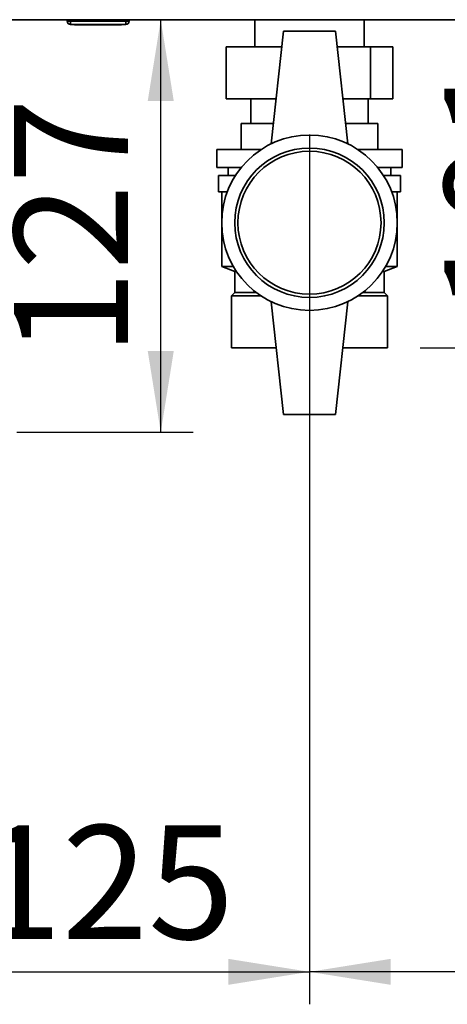
# Paper-space layout 'Blatt2' of a CAD drawing. Units: millimetres. Extents: x 0 to 4200, y 0 to 2970.
# Drawn here: x 950 to 1082, y 1279 to 1583 of the extents above; entities that cross this region are included whole.
import ezdxf

# ---------------------------------------------------------------- set-up
doc = ezdxf.new("R2010")
doc.units = ezdxf.units.MM
doc.layers.add('1', color=7, linetype='Continuous')
doc.styles.add('SLDTEXTSTYLE1', font='TXT', dxfattribs={"width": 0.605})
doc.dimstyles.new('SLDDIMSTYLE1', dxfattribs={"dimtxt": 35, "dimasz": 25, "dimexe": 0, "dimexo": 0.0625, "dimgap": 8.75, "dimtad": 1, "dimdec": 1, "dimrnd": 1e-09, "dimzin": 12, "dimdsep": 46, "dimtxsty": 'SLDTEXTSTYLE1', "dimsah": 1, "dimcen": 0.09, "dimadec": 0, "dimazin": 3, "dimtfac": 1, "dimtdec": 1, "dimtofl": 0, "dimtmove": 0, "dimatfit": 3, "dimfxl": 1, "dimfrac": 2, "dimtolj": 1, "dimtzin": 12, "dimarcsym": 0})
doc.dimstyles.new('SLDDIMSTYLE2', dxfattribs={"dimtxt": 35, "dimasz": 25, "dimexe": 0, "dimexo": 0.0625, "dimgap": 8.75, "dimtad": 1, "dimdec": 0, "dimrnd": 1e-09, "dimzin": 12, "dimdsep": 46, "dimtxsty": 'SLDTEXTSTYLE1', "dimsah": 1, "dimcen": 0.09, "dimadec": 0, "dimazin": 3, "dimtfac": 1, "dimtofl": 0, "dimtmove": 0, "dimatfit": 3, "dimfxl": 1, "dimfrac": 2, "dimtolj": 1, "dimtzin": 12, "dimarcsym": 0})

# ---------------------------------------------------------------- blocks, each defined once
blk = doc.blocks.new('_D_8')
at = {"layer": '1', "ltscale": 10}
for p, q in [((1039.41, 1547.22), (1039.41, 1279.42)), ((1321.41, 1349.52), (1321.41, 1279.42)), ((1321.41, 1289.42), (1039.41, 1289.42))]:
    blk.add_line(p, q, dxfattribs=at)
for points in [[(1039.41, 1289.42), (1064.41, 1285.42), (1064.41, 1293.42)], [(1321.41, 1289.42), (1296.41, 1293.42), (1296.41, 1285.42)]]:
    blk.add_solid(points, dxfattribs=at)
at = {"layer": '1', "ltscale": 10, "insert": (1140.3, 1334.54), "char_height": 35, "attachment_point": 1, "style": 'SLDTEXTSTYLE1'}
blk.add_mtext('282', dxfattribs=at)
blk = doc.blocks.new('_D_9')
at = {"layer": '1', "ltscale": 10}
for p, q in [((1039.41, 1547.22), (1039.41, 1279.42)), ((914.41, 1498.52), (914.41, 1279.42)), ((914.41, 1289.42), (1039.41, 1289.42))]:
    blk.add_line(p, q, dxfattribs=at)
for points in [[(914.41, 1289.42), (939.41, 1285.42), (939.41, 1293.42)], [(1039.41, 1289.42), (1014.41, 1293.42), (1014.41, 1285.42)]]:
    blk.add_solid(points, dxfattribs=at)
at = {"layer": '1', "ltscale": 10, "insert": (936.8, 1334.54), "char_height": 35, "attachment_point": 1, "style": 'SLDTEXTSTYLE1'}
blk.add_mtext('125', dxfattribs=at)
blk = doc.blocks.new('_D_11')
at = {"layer": '1', "ltscale": 10}
for p, q in [((993.68, 1455.52), (993.68, 1582.52)), ((949.41, 1455.52), (1003.68, 1455.52))]:
    blk.add_line(p, q, dxfattribs=at)
for points in [[(993.68, 1582.52), (989.68, 1557.52), (997.68, 1557.52)], [(993.68, 1455.52), (997.68, 1480.52), (989.68, 1480.52)]]:
    blk.add_solid(points, dxfattribs=at)
at = {"layer": '1', "ltscale": 10, "insert": (948.56, 1478.92), "char_height": 35, "attachment_point": 1, "rotation": 90, "style": 'SLDTEXTSTYLE1'}
blk.add_mtext('127', dxfattribs=at)
blk = doc.blocks.new('_D_12')
at = {"layer": '1', "ltscale": 10}
for p, q in [((1126, 1481.52), (1126, 1582.52)), ((1073.41, 1481.52), (1136, 1481.52))]:
    blk.add_line(p, q, dxfattribs=at)
for points in [[(1126, 1582.52), (1122, 1557.52), (1130, 1557.52)], [(1126, 1481.52), (1130, 1506.52), (1122, 1506.52)]]:
    blk.add_solid(points, dxfattribs=at)
at = {"layer": '1', "ltscale": 10, "insert": (1080.88, 1491.92), "char_height": 35, "attachment_point": 1, "rotation": 90, "style": 'SLDTEXTSTYLE1'}
blk.add_mtext('101', dxfattribs=at)

psp = doc.layouts.new('Blatt2')

# ---------------------------------------------------------------- linework, layer by layer
at = {"color": 7, "linetype": 'Continuous', "lineweight": 35, "ltscale": 10}
for p, q in [((1412.11, 1582.52), (866.71, 1582.52)), ((964.91, 1582.02), (964.91, 1582.52)), ((964.96, 1582.02), (964.96, 1582.52)), ((965.96, 1582.02), (965.96, 1582.52)), ((982.96, 1582.02), (982.96, 1582.52)), ((983.96, 1582.02), (983.96, 1582.52)), ((1022.56, 1582.52), (1022.56, 1574.12)), ((1056.26, 1574.12), (1056.26, 1582.52)), ((964.96, 1582.02), (965.96, 1582.02)), ((965.96, 1581.02), (965.91, 1581.02)), ((965.96, 1581.02), (965.96, 1582.02)), ((965.96, 1582.02), (982.96, 1582.02)), ((982.96, 1581.02), (965.96, 1581.02)), ((967.16, 1580.92), (967.16, 1581.02)), ((974.41, 1580.92), (967.16, 1580.92)), ((974.41, 1580.92), (974.41, 1581.02)), ((981.66, 1580.92), (974.41, 1580.92)), ((981.66, 1580.92), (981.66, 1581.02)), ((982.96, 1582.02), (983.96, 1582.02)), ((982.96, 1582.02), (982.96, 1581.02)), ((1031.41, 1579.02), (1027.66, 1544.33)), ((1047.41, 1579.02), (1031.41, 1579.02)), ((1047.41, 1579.02), (1051.16, 1544.33)), ((1013.76, 1574.12), (1013.76, 1558.12)), ((1013.76, 1574.12), (1030.88, 1574.12)), ((1047.94, 1574.12), (1058.21, 1574.12)), ((1058.21, 1574.12), (1058.21, 1558.12)), ((1058.21, 1574.12), (1065.05, 1574.12)), ((1065.05, 1574.12), (1065.05, 1558.12)), ((1029.15, 1558.12), (1013.76, 1558.12)), ((1021.41, 1558.12), (1021.41, 1550.52)), ((1058.21, 1558.12), (1049.67, 1558.12)), ((1057.41, 1550.52), (1057.41, 1558.12)), ((1065.05, 1558.12), (1058.21, 1558.12)), ((1018.41, 1542.52), (1018.41, 1550.52)), ((1028.33, 1550.52), (1018.41, 1550.52)), ((1060.41, 1550.52), (1050.49, 1550.52)), ((1060.41, 1542.52), (1060.41, 1550.52)), ((1060.41, 1550.52), (1060.41, 1542.52)), ((1060.41, 1550.52), (1060.41, 1550.52)), ((1010.91, 1542.52), (1010.91, 1537.02)), ((1024.48, 1542.52), (1010.91, 1542.52)), ((1067.91, 1542.52), (1054.33, 1542.52)), ((1067.91, 1537.02), (1067.91, 1542.52)), ((1018.43, 1537.02), (1010.91, 1537.02)), ((1014.41, 1537.02), (1014.41, 1534.52)), ((1067.91, 1537.02), (1060.38, 1537.02)), ((1064.41, 1534.52), (1064.41, 1537.02)), ((1011.41, 1534.52), (1011.41, 1529.52)), ((1016.63, 1534.52), (1011.41, 1534.52)), ((1067.41, 1534.52), (1062.18, 1534.52)), ((1067.41, 1529.52), (1067.41, 1534.52)), ((1014.13, 1529.52), (1011.41, 1529.52)), ((1012.41, 1529.52), (1012.41, 1506.52)), ((1067.41, 1529.52), (1064.68, 1529.52)), ((1066.41, 1506.52), (1066.41, 1529.52)), ((1012.41, 1506.52), (1016.41, 1505.02)), ((1012.41, 1506.52), (1016.03, 1506.52)), ((1062.41, 1505.02), (1066.41, 1506.52)), ((1062.79, 1506.52), (1066.41, 1506.52)), ((1016.41, 1505.02), (1016.41, 1498.52)), ((1016.41, 1505.02), (1016.96, 1505.02)), ((1061.86, 1505.02), (1062.41, 1505.02)), ((1062.41, 1498.52), (1062.41, 1505.02)), ((1016.41, 1498.52), (1015.41, 1497.52)), ((1015.41, 1481.52), (1015.41, 1497.52)), ((1024.48, 1497.52), (1015.41, 1497.52)), ((1023.08, 1498.52), (1016.41, 1498.52)), ((1063.41, 1497.52), (1054.33, 1497.52)), ((1062.41, 1498.52), (1055.74, 1498.52)), ((1063.41, 1497.52), (1062.41, 1498.52)), ((1063.41, 1481.52), (1063.41, 1497.52)), ((1063.41, 1497.52), (1063.41, 1481.52)), ((1063.41, 1497.52), (1063.41, 1497.52)), ((1031.41, 1461.02), (1027.66, 1495.72)), ((1047.41, 1461.02), (1051.16, 1495.72)), ((1029.19, 1481.52), (1015.41, 1481.52)), ((1063.41, 1481.52), (1049.62, 1481.52)), ((1063.41, 1481.52), (1063.41, 1481.52)), ((1031.41, 1461.02), (1047.41, 1461.02))]:
    psp.add_line(p, q, dxfattribs=at)
at = {"color": 1, "linetype": 'Continuous', "lineweight": 35, "ltscale": 10}
for p, q in [((964.91, 1582.02), (964.96, 1582.02)), ((965.91, 1581.02), (965.91, 1581.03))]:
    psp.add_line(p, q, dxfattribs=at)
at = {"color": 7, "linetype": 'Continuous', "lineweight": 35, "ltscale": 100}
for radius in [27, 23, 22]:
    psp.add_circle((1039.41, 1520.02), radius, dxfattribs=at)
for centre, start, end in [((965.91, 1582.02), 180, 270), ((965.96, 1582.02), 180, 270), ((982.96, 1582.02), 270, 0)]:
    psp.add_arc(centre, 1, start, end, dxfattribs=at)

# ---------------------------------------------------------------- dimensions: what is measured, and where the dimension line sits
at = {"layer": '1', "ltscale": 10}
for base, p1, dimstyle, picture, middle in [((993.68, 1582.52), (939.41, 1455.52), 'SLDDIMSTYLE1', '_D_11', (993.68, 1519.02)), ((1126, 1582.52), (1063.41, 1481.52), 'SLDDIMSTYLE2', '_D_12', (1126, 1532.02))]:
    dim = psp.add_linear_dim(base=base, p1=p1, p2=(866.71, 1582.52), angle=90, dimstyle=dimstyle, dxfattribs=at)
    dim.commit()
    dim.dimension.update_dxf_attribs({"geometry": picture, "text_midpoint": middle, "dimtype": 160})
for p1, picture, middle in [((914.41, 1508.52), '_D_9', (976.91, 1289.42)), ((1321.41, 1359.52), '_D_8', (1180.41, 1289.42))]:
    dim = psp.add_linear_dim(base=(1039.41, 1289.42), p1=p1, p2=(1039.41, 1557.22), dimstyle='SLDDIMSTYLE1', dxfattribs=at)
    dim.commit()
    dim.dimension.update_dxf_attribs({"geometry": picture, "text_midpoint": middle, "dimtype": 160})

doc.saveas('drawing.dxf')
